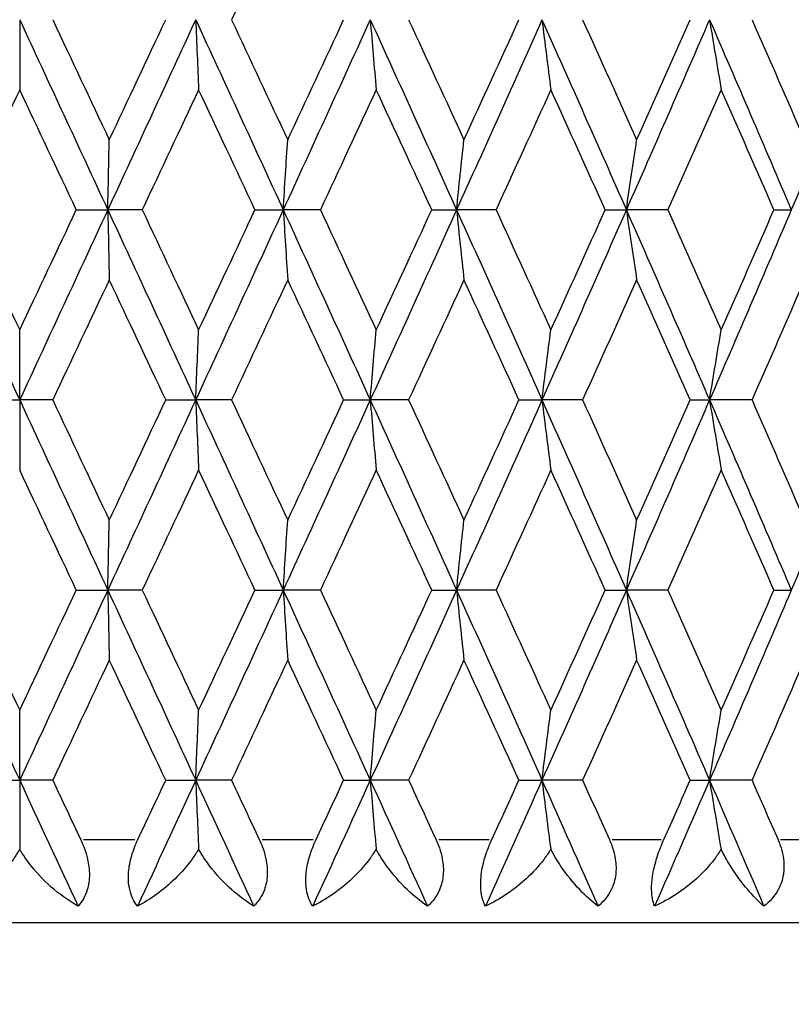
# Model space of a CAD drawing. Units: millimetres. Extents: x 24 to 867, y 24 to 606.
# Drawn here: x 621 to 626, y 482 to 488 of the extents above; entities that cross this region are included whole.
import ezdxf

# ---------------------------------------------------------------- set-up
doc = ezdxf.new("R2010")
doc.units = ezdxf.units.MM
doc.header["$LTSCALE"] = 3
for name, color, linetype, lineweight, true_color in [('Dimension (ISO)', 7, 'Continuous', 18, 0x00003f), ('Visible (ISO)', 7, 'Continuous', 25, 0x00003f), ('Visible Narrow (ISO)', 7, 'Continuous', 25, 0x00003f)]:
    doc.layers.add(name, color=color, linetype=linetype, lineweight=lineweight, true_color=true_color)
doc.styles.add('Samuel Heath (ISO)', font='tahoma.ttf')
doc.dimstyles.new('Samuel Heath (ISO)', dxfattribs={"dimscale": 3, "dimtxt": 3, "dimasz": 2.5, "dimexe": 1, "dimexo": 1.5, "dimgap": 0.762, "dimtad": 0, "dimtih": 1, "dimtoh": 1, "dimrnd": 1e-08, "dimzin": 0, "dimdsep": 46, "dimtxsty": 'Samuel Heath (ISO)', "dimcen": 0.09, "dimdle": 10, "dimclrd": 256, "dimclre": 256, "dimclrt": 256, "dimazin": 0, "dimtfac": 1, "dimtmove": 0, "dimatfit": 3, "dimfxl": 0, "dimtolj": 1, "dimtzin": 0, "dimlwd": 15, "dimlwe": 15, "dimarcsym": 0})

# ---------------------------------------------------------------- blocks, each defined once
blk = doc.blocks.new('*D11')
at = {"layer": 'Defpoints', "color": 0, "transparency": 16777216}
for p in [(621.3146, 571.7194), (621.3146, 556.8784), (706.8896, 456.5784)]:
    blk.add_point(p, dxfattribs=at)
at = {"layer": 'Dimension (ISO)', "color": 176, "lineweight": 15, "true_color": 0x000080, "transparency": 16777216}
for p, q in [((621.3146, 561.3784), (621.3146, 574.7194)), ((706.8896, 461.0784), (706.8896, 574.7194)), ((628.8146, 571.7194), (646.8745, 571.7194)), ((699.3896, 571.7194), (681.3297, 571.7194))]:
    blk.add_line(p, q, dxfattribs=at)
at = {"layer": 'Dimension (ISO)', "color": 176, "true_color": 0x000080, "transparency": 16777216}
for points in [[(628.8146, 572.9694), (628.8146, 570.4694), (621.3146, 571.7194)], [(699.3896, 572.9694), (699.3896, 570.4694), (706.8896, 571.7194)]]:
    blk.add_solid(points, dxfattribs=at)
at = {"layer": 'Dimension (ISO)', "color": 176, "lineweight": 18, "true_color": 0x000080, "transparency": 16777216, "insert": (664.1021, 576.4249), "char_height": 9, "attachment_point": 2, "style": 'Samuel Heath (ISO)'}
blk.add_mtext('\\A1;85.58', dxfattribs=at)
blk = doc.blocks.new('*D12')
at = {"layer": 'Defpoints', "color": 0, "transparency": 16777216}
for p in [(646.8146, 587.7784), (595.8146, 402.5784), (646.8146, 347.6784)]:
    blk.add_point(p, dxfattribs=at)
at = {"layer": 'Dimension (ISO)', "color": 176, "lineweight": 15, "true_color": 0x000080, "transparency": 16777216}
for p, q in [((595.8146, 407.0784), (595.8146, 590.7784)), ((646.8146, 352.1784), (646.8146, 590.7784)), ((595.8146, 587.7784), (580.9183, 587.7784)), ((639.3146, 587.7784), (603.3146, 587.7784))]:
    blk.add_line(p, q, dxfattribs=at)
at = {"layer": 'Dimension (ISO)', "color": 176, "true_color": 0x000080, "transparency": 16777216}
for points in [[(603.3146, 589.0284), (603.3146, 586.5284), (595.8146, 587.7784)], [(639.3146, 589.0284), (639.3146, 586.5284), (646.8146, 587.7784)]]:
    blk.add_solid(points, dxfattribs=at)
at = {"layer": 'Dimension (ISO)', "color": 176, "lineweight": 18, "true_color": 0x000080, "transparency": 16777216, "insert": (559.3146, 592.907), "char_height": 9, "attachment_point": 2, "style": 'Samuel Heath (ISO)'}
blk.add_mtext('\\A1;\\fTahoma|b0|i0;\\H9.0000;Ø51.00', dxfattribs=at)

msp = doc.modelspace()

# ---------------------------------------------------------------- linework, layer by layer
at = {"layer": 'Visible (ISO)'}
for p, q in [((621.3146, 488.3069), (621.3146, 487.886)), ((621.6548, 487.1641), (621.844, 487.1641)), ((622.0511, 487.1641), (621.844, 487.1641)), ((622.7286, 487.1641), (622.8986, 487.1641)), ((623.1218, 487.1641), (622.8986, 487.1641)), ((623.7911, 487.1641), (623.9404, 487.1641)), ((624.1779, 487.1641), (623.9404, 487.1641)), ((624.8337, 487.1641), (624.961, 487.1641)), ((625.211, 487.1641), (624.961, 487.1641)), ((625.8479, 487.1641), (625.9523, 487.1641)), ((621.3146, 486.0212), (621.3146, 486.4422)), ((621.1162, 486.0212), (621.3146, 486.0212)), ((621.513, 486.0212), (621.3146, 486.0212)), ((621.3146, 486.0212), (621.3146, 485.6003)), ((622.1926, 486.0212), (622.3724, 486.0212)), ((622.5877, 486.0212), (622.3724, 486.0212)), ((623.2618, 486.0212), (623.4216, 486.0212)), ((623.6522, 486.0212), (623.4216, 486.0212)), ((624.3154, 486.0212), (624.4538, 486.0212)), ((624.6978, 486.0212), (624.4538, 486.0212)), ((625.3448, 486.0212), (625.4608, 486.0212)), ((625.7162, 486.0212), (625.4608, 486.0212)), ((621.6548, 484.8784), (621.844, 484.8784)), ((622.0511, 484.8784), (621.844, 484.8784)), ((622.7286, 484.8784), (622.8986, 484.8784)), ((623.1218, 484.8784), (622.8986, 484.8784)), ((623.7911, 484.8784), (623.9404, 484.8784)), ((624.1779, 484.8784), (623.9404, 484.8784)), ((624.8337, 484.8784), (624.961, 484.8784)), ((625.211, 484.8784), (624.961, 484.8784)), ((625.8479, 484.8784), (625.9523, 484.8784)), ((621.3146, 483.7355), (621.3146, 484.1565)), ((621.1162, 483.7355), (621.3146, 483.7355)), ((621.513, 483.7355), (621.3146, 483.7355)), ((621.3146, 483.7355), (621.3146, 483.3213)), ((622.1926, 483.7355), (622.3724, 483.7355)), ((622.5877, 483.7355), (622.3724, 483.7355)), ((623.2618, 483.7355), (623.4216, 483.7355)), ((623.6522, 483.7355), (623.4216, 483.7355)), ((624.3154, 483.7355), (624.4538, 483.7355)), ((624.6978, 483.7355), (624.4538, 483.7355)), ((625.3448, 483.7355), (625.4608, 483.7355)), ((625.7162, 483.7355), (625.4608, 483.7355)), ((632.8146, 482.8784), (609.8146, 482.8784))]:
    msp.add_line(p, q, dxfattribs=at)
for points in [[(622.9254, 489.0288), (622.813, 488.7882), (622.7005, 488.5476), (622.5877, 488.3069)], [(621.3146, 488.3069), (621.4911, 487.926), (621.6677, 487.545), (621.844, 487.1641)], [(621.513, 488.3069), (621.6264, 488.0663), (621.7397, 487.8257), (621.853, 487.585)], [(622.3724, 488.3069), (622.1965, 487.926), (622.0204, 487.545), (621.844, 487.1641)], [(621.853, 487.585), (621.9663, 487.8257), (622.0795, 488.0663), (622.1926, 488.3069)], [(622.3724, 488.3069), (622.5482, 487.926), (622.7236, 487.545), (622.8986, 487.1641)], [(622.5877, 488.3069), (622.7005, 488.0663), (622.813, 487.8257), (622.9254, 487.585)], [(623.4216, 488.3069), (623.2479, 487.926), (623.0735, 487.545), (622.8986, 487.1641)], [(622.9254, 487.585), (623.0378, 487.8257), (623.1499, 488.0663), (623.2618, 488.3069)], [(623.4216, 488.3069), (623.5953, 487.926), (623.7683, 487.545), (623.9404, 487.1641)], [(623.6522, 488.3069), (623.7634, 488.0663), (623.8743, 487.8257), (623.9849, 487.585)], [(624.4538, 488.3069), (624.2837, 487.926), (624.1125, 487.545), (623.9404, 487.1641)], [(623.9849, 487.585), (624.0954, 487.8257), (624.2056, 488.0663), (624.3154, 488.3069)], [(624.4538, 488.3069), (624.624, 487.926), (624.7931, 487.545), (624.961, 487.1641)], [(624.6978, 488.3069), (624.8066, 488.0663), (624.915, 487.8257), (625.0228, 487.585)], [(625.4608, 488.3069), (625.2956, 487.926), (625.1289, 487.545), (624.961, 487.1641)], [(625.0228, 487.585), (625.1307, 487.8257), (625.238, 488.0663), (625.3448, 488.3069)], [(625.4608, 488.3069), (625.6261, 487.926), (625.79, 487.545), (625.9523, 487.1641)], [(625.7162, 488.3069), (625.8217, 488.0663), (625.9266, 487.8257), (626.0309, 487.585)], [(626.4344, 488.3069), (626.2754, 487.926), (626.1146, 487.545), (625.9523, 487.1641)], [(621.3146, 487.886), (621.2012, 487.6453), (621.0878, 487.4047), (620.9745, 487.1641)], [(621.6548, 487.1641), (621.5414, 487.4047), (621.428, 487.6453), (621.3146, 487.886)], [(622.3903, 487.886), (622.2773, 487.6453), (622.1643, 487.4047), (622.0511, 487.1641)], [(622.7286, 487.1641), (622.616, 487.4047), (622.5032, 487.6453), (622.3903, 487.886)], [(623.4573, 487.886), (623.3457, 487.6453), (623.2339, 487.4047), (623.1218, 487.1641)], [(623.7911, 487.1641), (623.6802, 487.4047), (623.5689, 487.6453), (623.4573, 487.886)], [(624.5071, 487.886), (624.3977, 487.6453), (624.288, 487.4047), (624.1779, 487.1641)], [(624.8337, 487.1641), (624.7252, 487.4047), (624.6164, 487.6453), (624.5071, 487.886)], [(625.5311, 487.886), (625.4249, 487.6453), (625.3182, 487.4047), (625.211, 487.1641)], [(625.8479, 487.1641), (625.7429, 487.4047), (625.6373, 487.6453), (625.5311, 487.886)], [(620.7852, 487.1641), (620.9616, 486.7831), (621.1381, 486.4022), (621.3146, 486.0212)], [(620.9745, 487.1641), (621.0878, 486.9234), (621.2012, 486.6828), (621.3146, 486.4422)], [(621.3146, 486.4422), (621.428, 486.6828), (621.5414, 486.9234), (621.6548, 487.1641)], [(621.844, 487.1641), (621.6677, 486.7831), (621.4911, 486.4022), (621.3146, 486.0212)], [(621.844, 487.1641), (622.0204, 486.7831), (622.1965, 486.4022), (622.3724, 486.0212)], [(622.0511, 487.1641), (622.1643, 486.9234), (622.2773, 486.6828), (622.3903, 486.4422)], [(622.8986, 487.1641), (622.7236, 486.7831), (622.5482, 486.4022), (622.3724, 486.0212)], [(622.3903, 486.4422), (622.5032, 486.6828), (622.616, 486.9234), (622.7286, 487.1641)], [(622.8986, 487.1641), (623.0735, 486.7831), (623.2479, 486.4022), (623.4216, 486.0212)], [(623.1218, 487.1641), (623.2339, 486.9234), (623.3457, 486.6828), (623.4573, 486.4422)], [(623.9404, 487.1641), (623.7683, 486.7831), (623.5953, 486.4022), (623.4216, 486.0212)], [(623.4573, 486.4422), (623.5689, 486.6828), (623.6802, 486.9234), (623.7911, 487.1641)], [(623.9404, 487.1641), (624.1125, 486.7831), (624.2837, 486.4022), (624.4538, 486.0212)], [(624.1779, 487.1641), (624.288, 486.9234), (624.3977, 486.6828), (624.5071, 486.4422)], [(624.961, 487.1641), (624.7931, 486.7831), (624.624, 486.4022), (624.4538, 486.0212)], [(624.5071, 486.4422), (624.6164, 486.6828), (624.7252, 486.9234), (624.8337, 487.1641)], [(624.961, 487.1641), (625.1289, 486.7831), (625.2956, 486.4022), (625.4608, 486.0212)], [(625.211, 487.1641), (625.3182, 486.9234), (625.4249, 486.6828), (625.5311, 486.4422)], [(625.9523, 487.1641), (625.79, 486.7831), (625.6261, 486.4022), (625.4608, 486.0212)], [(625.5311, 486.4422), (625.6373, 486.6828), (625.7429, 486.9234), (625.8479, 487.1641)], [(621.853, 486.7431), (621.7397, 486.5025), (621.6264, 486.2619), (621.513, 486.0212)], [(622.1926, 486.0212), (622.0795, 486.2619), (621.9663, 486.5025), (621.853, 486.7431)], [(622.9254, 486.7431), (622.813, 486.5025), (622.7005, 486.2619), (622.5877, 486.0212)], [(623.2618, 486.0212), (623.1499, 486.2619), (623.0378, 486.5025), (622.9254, 486.7431)], [(623.9849, 486.7431), (623.8743, 486.5025), (623.7634, 486.2619), (623.6522, 486.0212)], [(624.3154, 486.0212), (624.2056, 486.2619), (624.0954, 486.5025), (623.9849, 486.7431)], [(625.0228, 486.7431), (624.915, 486.5025), (624.8066, 486.2619), (624.6978, 486.0212)], [(625.3448, 486.0212), (625.238, 486.2619), (625.1307, 486.5025), (625.0228, 486.7431)], [(626.0309, 486.7431), (625.9266, 486.5025), (625.8217, 486.2619), (625.7162, 486.0212)], [(621.3146, 486.0212), (621.4911, 485.6403), (621.6677, 485.2593), (621.844, 484.8784)], [(621.513, 486.0212), (621.6264, 485.7806), (621.7397, 485.5399), (621.853, 485.2993)], [(622.3724, 486.0212), (622.1965, 485.6403), (622.0204, 485.2593), (621.844, 484.8784)], [(621.853, 485.2993), (621.9663, 485.5399), (622.0795, 485.7806), (622.1926, 486.0212)], [(622.3724, 486.0212), (622.5482, 485.6403), (622.7236, 485.2593), (622.8986, 484.8784)], [(622.5877, 486.0212), (622.7005, 485.7806), (622.813, 485.5399), (622.9254, 485.2993)], [(623.4216, 486.0212), (623.2479, 485.6403), (623.0735, 485.2593), (622.8986, 484.8784)], [(622.9254, 485.2993), (623.0378, 485.5399), (623.1499, 485.7806), (623.2618, 486.0212)], [(623.4216, 486.0212), (623.5953, 485.6403), (623.7683, 485.2593), (623.9404, 484.8784)], [(623.6522, 486.0212), (623.7634, 485.7806), (623.8743, 485.5399), (623.9849, 485.2993)], [(624.4538, 486.0212), (624.2837, 485.6403), (624.1125, 485.2593), (623.9404, 484.8784)], [(623.9849, 485.2993), (624.0954, 485.5399), (624.2056, 485.7806), (624.3154, 486.0212)], [(624.4538, 486.0212), (624.624, 485.6403), (624.7931, 485.2593), (624.961, 484.8784)], [(624.6978, 486.0212), (624.8066, 485.7806), (624.915, 485.5399), (625.0228, 485.2993)], [(625.4608, 486.0212), (625.2956, 485.6403), (625.1289, 485.2593), (624.961, 484.8784)], [(625.0228, 485.2993), (625.1307, 485.5399), (625.238, 485.7806), (625.3448, 486.0212)], [(625.4608, 486.0212), (625.6261, 485.6403), (625.79, 485.2593), (625.9523, 484.8784)], [(625.7162, 486.0212), (625.8217, 485.7806), (625.9266, 485.5399), (626.0309, 485.2993)], [(626.4344, 486.0212), (626.2754, 485.6403), (626.1146, 485.2593), (625.9523, 484.8784)], [(621.6548, 484.8784), (621.5414, 485.119), (621.428, 485.3596), (621.3146, 485.6003)], [(622.3903, 485.6003), (622.2773, 485.3596), (622.1643, 485.119), (622.0511, 484.8784)], [(622.7286, 484.8784), (622.616, 485.119), (622.5032, 485.3596), (622.3903, 485.6003)], [(623.4573, 485.6003), (623.3457, 485.3596), (623.2339, 485.119), (623.1218, 484.8784)], [(623.7911, 484.8784), (623.6802, 485.119), (623.5689, 485.3596), (623.4573, 485.6003)], [(624.5071, 485.6003), (624.3977, 485.3596), (624.288, 485.119), (624.1779, 484.8784)], [(624.8337, 484.8784), (624.7252, 485.119), (624.6164, 485.3596), (624.5071, 485.6003)], [(625.5311, 485.6003), (625.4249, 485.3596), (625.3182, 485.119), (625.211, 484.8784)], [(625.8479, 484.8784), (625.7429, 485.119), (625.6373, 485.3596), (625.5311, 485.6003)], [(620.7852, 484.8784), (620.9616, 484.4974), (621.1381, 484.1165), (621.3146, 483.7355)], [(620.9745, 484.8784), (621.0878, 484.6377), (621.2012, 484.3971), (621.3146, 484.1565)], [(621.3146, 484.1565), (621.428, 484.3971), (621.5414, 484.6377), (621.6548, 484.8784)], [(621.844, 484.8784), (621.6677, 484.4974), (621.4911, 484.1165), (621.3146, 483.7355)], [(621.844, 484.8784), (622.0204, 484.4974), (622.1965, 484.1165), (622.3724, 483.7355)], [(622.0511, 484.8784), (622.1643, 484.6377), (622.2773, 484.3971), (622.3903, 484.1565)], [(622.8986, 484.8784), (622.7236, 484.4974), (622.5482, 484.1165), (622.3724, 483.7355)], [(622.3903, 484.1565), (622.5032, 484.3971), (622.616, 484.6377), (622.7286, 484.8784)], [(622.8986, 484.8784), (623.0735, 484.4974), (623.2479, 484.1165), (623.4216, 483.7355)], [(623.1218, 484.8784), (623.2339, 484.6377), (623.3457, 484.3971), (623.4573, 484.1565)], [(623.9404, 484.8784), (623.7683, 484.4974), (623.5953, 484.1165), (623.4216, 483.7355)], [(623.4573, 484.1565), (623.5689, 484.3971), (623.6802, 484.6377), (623.7911, 484.8784)], [(623.9404, 484.8784), (624.1125, 484.4974), (624.2837, 484.1165), (624.4538, 483.7355)], [(624.1779, 484.8784), (624.288, 484.6377), (624.3977, 484.3971), (624.5071, 484.1565)], [(624.961, 484.8784), (624.7931, 484.4974), (624.624, 484.1165), (624.4538, 483.7355)], [(624.5071, 484.1565), (624.6164, 484.3971), (624.7252, 484.6377), (624.8337, 484.8784)], [(624.961, 484.8784), (625.1289, 484.4974), (625.2956, 484.1165), (625.4608, 483.7355)], [(625.211, 484.8784), (625.3182, 484.6377), (625.4249, 484.3971), (625.5311, 484.1565)], [(625.9523, 484.8784), (625.79, 484.4974), (625.6261, 484.1165), (625.4608, 483.7355)], [(625.5311, 484.1565), (625.6373, 484.3971), (625.7429, 484.6377), (625.8479, 484.8784)], [(621.853, 484.4574), (621.7397, 484.2168), (621.6264, 483.9761), (621.513, 483.7355)], [(622.1926, 483.7355), (622.0795, 483.9761), (621.9663, 484.2168), (621.853, 484.4574)], [(622.9254, 484.4574), (622.813, 484.2168), (622.7005, 483.9761), (622.5877, 483.7355)], [(623.2618, 483.7355), (623.1499, 483.9761), (623.0378, 484.2168), (622.9254, 484.4574)], [(623.9849, 484.4574), (623.8743, 484.2168), (623.7634, 483.9761), (623.6522, 483.7355)], [(624.3154, 483.7355), (624.2056, 483.9761), (624.0954, 484.2168), (623.9849, 484.4574)], [(625.0228, 484.4574), (624.915, 484.2168), (624.8066, 483.9761), (624.6978, 483.7355)], [(625.3448, 483.7355), (625.238, 483.9761), (625.1307, 484.2168), (625.0228, 484.4574)], [(626.0309, 484.4574), (625.9266, 484.2168), (625.8217, 483.9761), (625.7162, 483.7355)], [(621.3146, 483.7355), (621.4316, 483.4831), (621.5485, 483.2307), (621.6654, 482.9784)], [(621.513, 483.7355), (621.5691, 483.6165), (621.6251, 483.4974), (621.6812, 483.3784)], [(622.3724, 483.7355), (622.2559, 483.4831), (622.1392, 483.2307), (622.0225, 482.9784)], [(622.0246, 483.3784), (622.0806, 483.4974), (622.1366, 483.6165), (622.1926, 483.7355)], [(622.3724, 483.7355), (622.4888, 483.4831), (622.6052, 483.2307), (622.7213, 482.9784)], [(622.5877, 483.7355), (622.6435, 483.6165), (622.6992, 483.4974), (622.7549, 483.3784)], [(623.4216, 483.7355), (623.3065, 483.4831), (623.1911, 483.2307), (623.0755, 482.9784)], [(623.0956, 483.3784), (623.151, 483.4974), (623.2065, 483.6165), (623.2618, 483.7355)], [(623.4216, 483.7355), (623.5367, 483.4831), (623.6514, 483.2307), (623.7658, 482.9784)], [(623.6522, 483.7355), (623.7072, 483.6165), (623.7621, 483.4974), (623.817, 483.3784)], [(624.4538, 483.7355), (624.3411, 483.4831), (624.2279, 483.2307), (624.1143, 482.9784)], [(624.1522, 483.3784), (624.2067, 483.4974), (624.2611, 483.6165), (624.3154, 483.7355)], [(624.4538, 483.7355), (624.5666, 483.4831), (624.6789, 483.2307), (624.7906, 482.9784)], [(624.6978, 483.7355), (624.7517, 483.6165), (624.8054, 483.4974), (624.859, 483.3784)], [(625.4608, 483.7355), (625.3513, 483.4831), (625.2412, 483.2307), (625.1306, 482.9784)], [(625.1859, 483.3784), (625.239, 483.4974), (625.292, 483.6165), (625.3448, 483.7355)], [(625.4608, 483.7355), (625.5703, 483.4831), (625.6792, 483.2307), (625.7874, 482.9784)], [(625.7162, 483.7355), (625.7684, 483.6165), (625.8205, 483.4974), (625.8724, 483.3784)]]:
    msp.add_open_spline(points, degree=3, dxfattribs=at)
for points, knots in [([(622.3724, 488.3069), (622.3753, 488.2361), (622.3783, 488.1655), (622.3842, 488.0251), (622.3872, 487.9555), (622.3903, 487.886)], [0, 0, 0, 0, 0.02341581, 0.02341581, 0.04660573, 0.04660573, 0.04660573, 0.04660573]), ([(623.4216, 488.3069), (623.4274, 488.2361), (623.4334, 488.1655), (623.4453, 488.0251), (623.4512, 487.9555), (623.4573, 487.886)], [0, 0, 0, 0, 0.02341581, 0.02341581, 0.04660573, 0.04660573, 0.04660573, 0.04660573]), ([(624.4538, 488.3069), (624.4626, 488.2361), (624.4714, 488.1655), (624.4891, 488.0251), (624.498, 487.9555), (624.5071, 487.886)], [0, 0, 0, 0, 0.02341581, 0.02341581, 0.04660573, 0.04660573, 0.04660573, 0.04660573]), ([(625.4608, 488.3069), (625.4724, 488.2361), (625.484, 488.1655), (625.5074, 488.0251), (625.5192, 487.9555), (625.5311, 487.886)], [0, 0, 0, 0, 0.02341581, 0.02341581, 0.04660573, 0.04660573, 0.04660573, 0.04660573]), ([(621.844, 487.1641), (621.8455, 487.2349), (621.847, 487.3056), (621.85, 487.4459), (621.8515, 487.5155), (621.853, 487.585)], [0, 0, 0, 0, 0.02341581, 0.02341581, 0.04660573, 0.04660573, 0.04660573, 0.04660573]), ([(622.8986, 487.1641), (622.903, 487.2349), (622.9074, 487.3056), (622.9164, 487.4459), (622.9209, 487.5155), (622.9254, 487.585)], [0, 0, 0, 0, 0.02341581, 0.02341581, 0.04660573, 0.04660573, 0.04660573, 0.04660573]), ([(623.9404, 487.1641), (623.9477, 487.2349), (623.955, 487.3056), (623.9699, 487.4459), (623.9773, 487.5155), (623.9849, 487.585)], [0, 0, 0, 0, 0.02341581, 0.02341581, 0.04660573, 0.04660573, 0.04660573, 0.04660573]), ([(624.961, 487.1641), (624.9712, 487.2349), (624.9814, 487.3056), (625.002, 487.4459), (625.0124, 487.5155), (625.0228, 487.585)], [0, 0, 0, 0, 0.02341581, 0.02341581, 0.04660573, 0.04660573, 0.04660573, 0.04660573]), ([(621.844, 487.1641), (621.8455, 487.0933), (621.847, 487.0226), (621.85, 486.8823), (621.8515, 486.8126), (621.853, 486.7431)], [0, 0, 0, 0, 0.02341581, 0.02341581, 0.04660573, 0.04660573, 0.04660573, 0.04660573]), ([(622.8986, 487.1641), (622.903, 487.0933), (622.9074, 487.0226), (622.9164, 486.8823), (622.9209, 486.8126), (622.9254, 486.7431)], [0, 0, 0, 0, 0.02341581, 0.02341581, 0.04660573, 0.04660573, 0.04660573, 0.04660573]), ([(623.9404, 487.1641), (623.9477, 487.0933), (623.955, 487.0226), (623.9699, 486.8823), (623.9773, 486.8126), (623.9849, 486.7431)], [0, 0, 0, 0, 0.02341581, 0.02341581, 0.04660573, 0.04660573, 0.04660573, 0.04660573]), ([(624.961, 487.1641), (624.9712, 487.0933), (624.9814, 487.0226), (625.002, 486.8823), (625.0124, 486.8126), (625.0228, 486.7431)], [0, 0, 0, 0, 0.02341581, 0.02341581, 0.04660573, 0.04660573, 0.04660573, 0.04660573]), ([(622.3724, 486.0212), (622.3753, 486.092), (622.3783, 486.1627), (622.3842, 486.303), (622.3872, 486.3727), (622.3903, 486.4422)], [0, 0, 0, 0, 0.02341581, 0.02341581, 0.04660573, 0.04660573, 0.04660573, 0.04660573]), ([(623.4216, 486.0212), (623.4274, 486.092), (623.4334, 486.1627), (623.4453, 486.303), (623.4512, 486.3727), (623.4573, 486.4422)], [0, 0, 0, 0, 0.02341581, 0.02341581, 0.04660573, 0.04660573, 0.04660573, 0.04660573]), ([(624.4538, 486.0212), (624.4626, 486.092), (624.4714, 486.1627), (624.4891, 486.303), (624.498, 486.3727), (624.5071, 486.4422)], [0, 0, 0, 0, 0.02341581, 0.02341581, 0.04660573, 0.04660573, 0.04660573, 0.04660573]), ([(625.4608, 486.0212), (625.4724, 486.092), (625.484, 486.1627), (625.5074, 486.303), (625.5192, 486.3727), (625.5311, 486.4422)], [0, 0, 0, 0, 0.02341581, 0.02341581, 0.04660573, 0.04660573, 0.04660573, 0.04660573]), ([(622.3724, 486.0212), (622.3753, 485.9504), (622.3783, 485.8797), (622.3842, 485.7394), (622.3872, 485.6698), (622.3903, 485.6003)], [0, 0, 0, 0, 0.02341581, 0.02341581, 0.04660573, 0.04660573, 0.04660573, 0.04660573]), ([(623.4216, 486.0212), (623.4274, 485.9504), (623.4334, 485.8797), (623.4453, 485.7394), (623.4512, 485.6698), (623.4573, 485.6003)], [0, 0, 0, 0, 0.02341581, 0.02341581, 0.04660573, 0.04660573, 0.04660573, 0.04660573]), ([(624.4538, 486.0212), (624.4626, 485.9504), (624.4714, 485.8797), (624.4891, 485.7394), (624.498, 485.6698), (624.5071, 485.6003)], [0, 0, 0, 0, 0.02341581, 0.02341581, 0.04660573, 0.04660573, 0.04660573, 0.04660573]), ([(625.4608, 486.0212), (625.4724, 485.9504), (625.484, 485.8797), (625.5074, 485.7394), (625.5192, 485.6698), (625.5311, 485.6003)], [0, 0, 0, 0, 0.02341581, 0.02341581, 0.04660573, 0.04660573, 0.04660573, 0.04660573]), ([(621.844, 484.8784), (621.8455, 484.9492), (621.847, 485.0198), (621.85, 485.1602), (621.8515, 485.2298), (621.853, 485.2993)], [0, 0, 0, 0, 0.02341581, 0.02341581, 0.04660573, 0.04660573, 0.04660573, 0.04660573]), ([(622.8986, 484.8784), (622.903, 484.9492), (622.9074, 485.0198), (622.9164, 485.1602), (622.9209, 485.2298), (622.9254, 485.2993)], [0, 0, 0, 0, 0.02341581, 0.02341581, 0.04660573, 0.04660573, 0.04660573, 0.04660573]), ([(623.9404, 484.8784), (623.9477, 484.9492), (623.955, 485.0198), (623.9699, 485.1602), (623.9773, 485.2298), (623.9849, 485.2993)], [0, 0, 0, 0, 0.02341581, 0.02341581, 0.04660573, 0.04660573, 0.04660573, 0.04660573]), ([(624.961, 484.8784), (624.9712, 484.9492), (624.9814, 485.0198), (625.002, 485.1602), (625.0124, 485.2298), (625.0228, 485.2993)], [0, 0, 0, 0, 0.02341581, 0.02341581, 0.04660573, 0.04660573, 0.04660573, 0.04660573]), ([(621.844, 484.8784), (621.8455, 484.8075), (621.847, 484.7369), (621.85, 484.5966), (621.8515, 484.5269), (621.853, 484.4574)], [0, 0, 0, 0, 0.02341581, 0.02341581, 0.04660573, 0.04660573, 0.04660573, 0.04660573]), ([(622.8986, 484.8784), (622.903, 484.8075), (622.9074, 484.7369), (622.9164, 484.5966), (622.9209, 484.5269), (622.9254, 484.4574)], [0, 0, 0, 0, 0.02341581, 0.02341581, 0.04660573, 0.04660573, 0.04660573, 0.04660573]), ([(623.9404, 484.8784), (623.9477, 484.8075), (623.955, 484.7369), (623.9699, 484.5966), (623.9773, 484.5269), (623.9849, 484.4574)], [0, 0, 0, 0, 0.02341581, 0.02341581, 0.04660573, 0.04660573, 0.04660573, 0.04660573]), ([(624.961, 484.8784), (624.9712, 484.8075), (624.9814, 484.7369), (625.002, 484.5966), (625.0124, 484.5269), (625.0228, 484.4574)], [0, 0, 0, 0, 0.02341581, 0.02341581, 0.04660573, 0.04660573, 0.04660573, 0.04660573]), ([(622.3724, 483.7355), (622.3753, 483.8063), (622.3783, 483.877), (622.3842, 484.0173), (622.3872, 484.087), (622.3903, 484.1565)], [0, 0, 0, 0, 0.02341581, 0.02341581, 0.04660573, 0.04660573, 0.04660573, 0.04660573]), ([(623.4216, 483.7355), (623.4274, 483.8063), (623.4334, 483.877), (623.4453, 484.0173), (623.4512, 484.087), (623.4573, 484.1565)], [0, 0, 0, 0, 0.02341581, 0.02341581, 0.04660573, 0.04660573, 0.04660573, 0.04660573]), ([(624.4538, 483.7355), (624.4626, 483.8063), (624.4714, 483.877), (624.4891, 484.0173), (624.498, 484.087), (624.5071, 484.1565)], [0, 0, 0, 0, 0.02341581, 0.02341581, 0.04660573, 0.04660573, 0.04660573, 0.04660573]), ([(625.4608, 483.7355), (625.4724, 483.8063), (625.484, 483.877), (625.5074, 484.0173), (625.5192, 484.087), (625.5311, 484.1565)], [0, 0, 0, 0, 0.02341581, 0.02341581, 0.04660573, 0.04660573, 0.04660573, 0.04660573]), ([(622.3724, 483.7355), (622.3753, 483.6647), (622.3783, 483.594), (622.3841, 483.456), (622.3871, 483.3885), (622.39, 483.3213)], [0, 0, 0, 0, 0.02341581, 0.02341581, 0.04585866, 0.04585866, 0.04585866, 0.04585866]), ([(623.4216, 483.7355), (623.4274, 483.6647), (623.4334, 483.594), (623.4451, 483.456), (623.4509, 483.3885), (623.4567, 483.3213)], [0, 0, 0, 0, 0.02341581, 0.02341581, 0.04585866, 0.04585866, 0.04585866, 0.04585866]), ([(624.4538, 483.7355), (624.4626, 483.6647), (624.4714, 483.594), (624.4888, 483.456), (624.4975, 483.3885), (624.5062, 483.3213)], [0, 0, 0, 0, 0.02341581, 0.02341581, 0.04585866, 0.04585866, 0.04585866, 0.04585866]), ([(625.4608, 483.7355), (625.4724, 483.6647), (625.484, 483.594), (625.5071, 483.456), (625.5185, 483.3885), (625.53, 483.3213)], [0, 0, 0, 0, 0.02341581, 0.02341581, 0.04585866, 0.04585866, 0.04585866, 0.04585866]), ([(621.6812, 483.3784), (621.6818, 483.3772), (621.6823, 483.376), (621.6837, 483.3731), (621.6844, 483.3714), (621.6872, 483.3654), (621.6891, 483.3611), (621.6949, 483.3476), (621.6986, 483.3383), (621.7103, 483.3067), (621.7171, 483.2843), (621.7296, 483.2301), (621.7335, 483.1989), (621.7336, 483.1359), (621.7293, 483.1053), (621.7091, 483.038), (621.6898, 483.0052), (621.6654, 482.9784)], [0.00000067, 0.00000067, 0.00000067, 0.00000067, 0.00039198, 0.00039198, 0.00095231, 0.00095231, 0.00236386, 0.00236386, 0.00538098, 0.00538098, 0.01251491, 0.01251491, 0.0225291, 0.0225291, 0.03334523, 0.03334523, 0.04843409, 0.04843409, 0.04843409, 0.04843409]), ([(622.0225, 482.9784), (622.0013, 483.0053), (621.985, 483.0383), (621.9702, 483.1026), (621.9674, 483.1293), (621.9684, 483.1899), (621.973, 483.2231), (621.9892, 483.2904), (622.0006, 483.3235), (622.0165, 483.3604), (622.0184, 483.3648), (622.0212, 483.371), (622.022, 483.3727), (622.0232, 483.3752), (622.0235, 483.3758), (622.0241, 483.3771), (622.0244, 483.3777), (622.0246, 483.3784)], [0, 0, 0, 0, 0.01519176, 0.01519176, 0.02473433, 0.02473433, 0.03547243, 0.03547243, 0.04606402, 0.04606402, 0.04751798, 0.04751798, 0.04810064, 0.04810064, 0.04832251, 0.04832251, 0.04852657, 0.04852657, 0.04852657, 0.04852657]), ([(622.7549, 483.3784), (622.7555, 483.3772), (622.756, 483.376), (622.7573, 483.3731), (622.7581, 483.3714), (622.7608, 483.3654), (622.7627, 483.3611), (622.7684, 483.3476), (622.772, 483.3383), (622.7834, 483.3067), (622.7898, 483.2843), (622.801, 483.2301), (622.8039, 483.1989), (622.8015, 483.1359), (622.7955, 483.1053), (622.7709, 483.038), (622.7487, 483.0052), (622.7213, 482.9784)], [0.00000067, 0.00000067, 0.00000067, 0.00000067, 0.00039198, 0.00039198, 0.00095231, 0.00095231, 0.00236386, 0.00236386, 0.00538098, 0.00538098, 0.01251491, 0.01251491, 0.0225291, 0.0225291, 0.03334523, 0.03334523, 0.04843409, 0.04843409, 0.04843409, 0.04843409]), ([(623.0755, 482.9784), (623.0577, 483.0053), (623.0446, 483.0383), (623.0342, 483.1026), (623.033, 483.1293), (623.0367, 483.1899), (623.0423, 483.2231), (623.0599, 483.2904), (623.0716, 483.3235), (623.0874, 483.3604), (623.0894, 483.3648), (623.0922, 483.371), (623.093, 483.3727), (623.0941, 483.3752), (623.0944, 483.3758), (623.095, 483.3771), (623.0953, 483.3777), (623.0956, 483.3784)], [0, 0, 0, 0, 0.01519176, 0.01519176, 0.02473433, 0.02473433, 0.03547243, 0.03547243, 0.04606402, 0.04606402, 0.04751798, 0.04751798, 0.04810064, 0.04810064, 0.04832251, 0.04832251, 0.04852657, 0.04852657, 0.04852657, 0.04852657]), ([(623.817, 483.3784), (623.8176, 483.3772), (623.8181, 483.376), (623.8194, 483.3731), (623.8202, 483.3714), (623.8228, 483.3654), (623.8246, 483.3611), (623.8302, 483.3476), (623.8337, 483.3383), (623.8446, 483.3067), (623.8507, 483.2843), (623.8605, 483.2301), (623.8624, 483.1989), (623.8573, 483.1359), (623.8498, 483.1053), (623.821, 483.038), (623.796, 483.0052), (623.7658, 482.9784)], [0.00000067, 0.00000067, 0.00000067, 0.00000067, 0.00039198, 0.00039198, 0.00095231, 0.00095231, 0.00236386, 0.00236386, 0.00538098, 0.00538098, 0.01251491, 0.01251491, 0.0225291, 0.0225291, 0.03334523, 0.03334523, 0.04843409, 0.04843409, 0.04843409, 0.04843409]), ([(624.1143, 482.9784), (624.1001, 483.0053), (624.0902, 483.0383), (624.0845, 483.1026), (624.0848, 483.1293), (624.0911, 483.1899), (624.0977, 483.2231), (624.1165, 483.2904), (624.1284, 483.3235), (624.1441, 483.3604), (624.1461, 483.3648), (624.1488, 483.371), (624.1496, 483.3727), (624.1507, 483.3752), (624.151, 483.3758), (624.1516, 483.3771), (624.1519, 483.3777), (624.1522, 483.3784)], [0, 0, 0, 0, 0.01519176, 0.01519176, 0.02473433, 0.02473433, 0.03547243, 0.03547243, 0.04606402, 0.04606402, 0.04751798, 0.04751798, 0.04810064, 0.04810064, 0.04832251, 0.04832251, 0.04852657, 0.04852657, 0.04852657, 0.04852657]), ([(624.859, 483.3784), (624.8595, 483.3772), (624.86, 483.376), (624.8613, 483.3731), (624.862, 483.3714), (624.8646, 483.3654), (624.8664, 483.3611), (624.8718, 483.3476), (624.8751, 483.3383), (624.8855, 483.3067), (624.891, 483.2843), (624.8995, 483.2301), (624.9003, 483.1989), (624.8927, 483.1359), (624.8837, 483.1053), (624.8509, 483.038), (624.8234, 483.0052), (624.7906, 482.9784)], [0.00000067, 0.00000067, 0.00000067, 0.00000067, 0.00039198, 0.00039198, 0.00095231, 0.00095231, 0.00236386, 0.00236386, 0.00538098, 0.00538098, 0.01251491, 0.01251491, 0.0225291, 0.0225291, 0.03334523, 0.03334523, 0.04843409, 0.04843409, 0.04843409, 0.04843409]), ([(625.1306, 482.9784), (625.12, 483.0053), (625.1136, 483.0383), (625.1124, 483.1026), (625.1142, 483.1293), (625.1231, 483.1899), (625.1307, 483.2231), (625.1506, 483.2904), (625.1626, 483.3235), (625.1781, 483.3604), (625.18, 483.3648), (625.1826, 483.371), (625.1834, 483.3727), (625.1845, 483.3752), (625.1848, 483.3758), (625.1854, 483.3771), (625.1856, 483.3777), (625.1859, 483.3784)], [0, 0, 0, 0, 0.01519176, 0.01519176, 0.02473433, 0.02473433, 0.03547243, 0.03547243, 0.04606402, 0.04606402, 0.04751798, 0.04751798, 0.04810064, 0.04810064, 0.04832251, 0.04832251, 0.04852657, 0.04852657, 0.04852657, 0.04852657]), ([(625.8724, 483.3784), (625.8729, 483.3772), (625.8734, 483.376), (625.8746, 483.3731), (625.8753, 483.3714), (625.8778, 483.3654), (625.8795, 483.3611), (625.8847, 483.3476), (625.8879, 483.3383), (625.8976, 483.3067), (625.9027, 483.2843), (625.9096, 483.2301), (625.9094, 483.1989), (625.8993, 483.1359), (625.8888, 483.1053), (625.8523, 483.038), (625.8225, 483.0052), (625.7874, 482.9784)], [0.00000067, 0.00000067, 0.00000067, 0.00000067, 0.00039198, 0.00039198, 0.00095231, 0.00095231, 0.00236386, 0.00236386, 0.00538098, 0.00538098, 0.01251491, 0.01251491, 0.0225291, 0.0225291, 0.03334523, 0.03334523, 0.04843409, 0.04843409, 0.04843409, 0.04843409]), ([(621.3146, 483.3213), (621.3027, 483.3008), (621.2899, 483.2809), (621.2462, 483.2187), (621.2126, 483.1791), (621.1108, 483.0755), (621.0373, 483.0202), (620.9638, 482.9784)], [0.00646615, 0.00646615, 0.00646615, 0.00646615, 0.0136173, 0.0136173, 0.02969768, 0.02969768, 0.06026333, 0.06026333, 0.06026333, 0.06026333]), ([(621.6654, 482.9784), (621.6171, 483.0059), (621.569, 483.0391), (621.4735, 483.1191), (621.4256, 483.1672), (621.3582, 483.2527), (621.3351, 483.2861), (621.3146, 483.3213)], [0, 0, 0, 0, 0.02022082, 0.02022082, 0.04178706, 0.04178706, 0.05413283, 0.05413283, 0.05413283, 0.05413283]), ([(622.39, 483.3213), (622.3779, 483.3008), (622.3648, 483.2809), (622.32, 483.2187), (622.2851, 483.1791), (622.1786, 483.0755), (622.1009, 483.0202), (622.0225, 482.9784)], [0.00646615, 0.00646615, 0.00646615, 0.00646615, 0.0136173, 0.0136173, 0.02969768, 0.02969768, 0.06026333, 0.06026333, 0.06026333, 0.06026333]), ([(622.7213, 482.9784), (622.6766, 483.0059), (622.6318, 483.0391), (622.5422, 483.1191), (622.4969, 483.1672), (622.4323, 483.2527), (622.41, 483.2861), (622.39, 483.3213)], [0, 0, 0, 0, 0.02022082, 0.02022082, 0.04178706, 0.04178706, 0.05413283, 0.05413283, 0.05413283, 0.05413283]), ([(623.4567, 483.3213), (623.4445, 483.3008), (623.4313, 483.2809), (623.3856, 483.2187), (623.3497, 483.1791), (623.2395, 483.0755), (623.1582, 483.0202), (623.0755, 482.9784)], [0.00646615, 0.00646615, 0.00646615, 0.00646615, 0.0136173, 0.0136173, 0.02969768, 0.02969768, 0.06026333, 0.06026333, 0.06026333, 0.06026333]), ([(623.7658, 482.9784), (623.7251, 483.0059), (623.684, 483.0391), (623.6011, 483.1191), (623.5587, 483.1672), (623.4975, 483.2527), (623.4762, 483.2861), (623.4567, 483.3213)], [0, 0, 0, 0, 0.02022082, 0.02022082, 0.04178706, 0.04178706, 0.05413283, 0.05413283, 0.05413283, 0.05413283]), ([(624.5062, 483.3213), (624.494, 483.3008), (624.4807, 483.2809), (624.4346, 483.2187), (624.398, 483.1791), (624.2849, 483.0755), (624.2006, 483.0202), (624.1143, 482.9784)], [0.00646615, 0.00646615, 0.00646615, 0.00646615, 0.0136173, 0.0136173, 0.02969768, 0.02969768, 0.06026333, 0.06026333, 0.06026333, 0.06026333]), ([(624.7906, 482.9784), (624.7542, 483.0059), (624.7171, 483.0391), (624.6415, 483.1191), (624.6025, 483.1672), (624.5451, 483.2527), (624.5249, 483.2861), (624.5062, 483.3213)], [0, 0, 0, 0, 0.02022082, 0.02022082, 0.04178706, 0.04178706, 0.05413283, 0.05413283, 0.05413283, 0.05413283]), ([(625.53, 483.3213), (625.518, 483.3008), (625.5047, 483.2809), (625.4585, 483.2187), (625.4215, 483.1791), (625.3064, 483.0755), (625.2198, 483.0202), (625.1306, 482.9784)], [0.00646615, 0.00646615, 0.00646615, 0.00646615, 0.0136173, 0.0136173, 0.02969768, 0.02969768, 0.06026333, 0.06026333, 0.06026333, 0.06026333]), ([(625.7874, 482.9784), (625.7556, 483.0059), (625.7228, 483.0391), (625.6551, 483.1191), (625.6197, 483.1672), (625.5666, 483.2527), (625.5477, 483.2861), (625.53, 483.3213)], [0, 0, 0, 0, 0.02022082, 0.02022082, 0.04178706, 0.04178706, 0.05413283, 0.05413283, 0.05413283, 0.05413283])]:
    msp.add_open_spline(points, degree=3, knots=knots, dxfattribs=at)
at = {"layer": 'Visible Narrow (ISO)'}
for p, q in [((621.6984, 483.3784), (622.0075, 483.3784)), ((622.772, 483.3784), (623.0786, 483.3784)), ((623.8338, 483.3784), (624.1355, 483.3784)), ((624.8754, 483.3784), (625.1696, 483.3784)), ((625.8883, 483.3784), (626.1728, 483.3784))]:
    msp.add_line(p, q, dxfattribs=at)

# ---------------------------------------------------------------- dimensions: what is measured, and where the dimension line sits
at = {"layer": 'Dimension (ISO)', "color": 176, "lineweight": 18, "true_color": 0x000080}
dim = msp.add_linear_dim(base=(646.8146, 587.7784), p1=(595.8146, 402.5784), p2=(646.8146, 347.6784), text='\\fTahoma|b0|i0;\\H9.0000;Ø<>', dimstyle='Samuel Heath (ISO)', override={"dimgap": 0.762, "dimtih": 0, "dimtoh": 0, "dimdec": 2, "dimtol": 0, "dimlim": 0, "dimtp": 0, "dimtm": 0, "dimtdec": 2, "dimtofl": 0, "dimatfit": 2}, dxfattribs=at)
dim.commit()
dim.dimension.update_dxf_attribs({"geometry": '*D12', "text_midpoint": (559.3146, 587.7784), "dimtype": 160})
dim = msp.add_linear_dim(base=(621.31460888, 571.7193713182), p1=(706.88960888, 456.5783599935), p2=(621.31460888, 556.8783599935), angle=180, dimstyle='Samuel Heath (ISO)', override={"dimgap": 0.762, "dimtih": 0, "dimtoh": 0, "dimdec": 2, "dimtol": 0, "dimlim": 0, "dimtp": 0, "dimtm": 0, "dimtdec": 2, "dimtofl": 0, "dimatfit": 1}, dxfattribs=at)
dim.commit()
dim.dimension.update_dxf_attribs({"geometry": '*D11', "text_midpoint": (664.10210888, 571.7193713182), "dimtype": 160})

doc.saveas('drawing.dxf')
